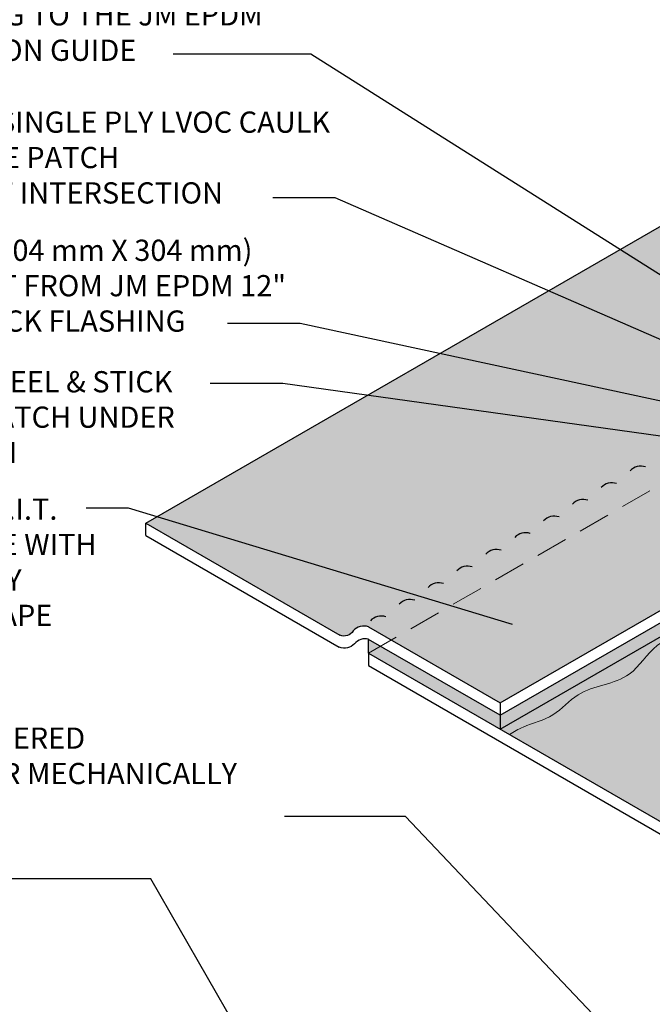
# Model space of a CAD drawing. Units: inches. Extents: x -4.6 to 17.2, y -5.2 to 20.5.
# Drawn here: x 3 to 6.7, y 8.8 to 14.6 of the extents above; entities that cross this region are included whole.
import ezdxf

# ---------------------------------------------------------------- set-up
doc = ezdxf.new("R2010")
doc.units = ezdxf.units.IN
doc.header["$MEASUREMENT"] = 0
doc.linetypes.add('HIDDEN', pattern=[0.375, 0.25, -0.125])
for name, color, linetype, lineweight in [('A-DETL-003', 3, 'Continuous', 30), ('A-DETL-HIDD', 30, 'HIDDEN', 15), ('A-DETL-NOTE', 4, 'Continuous', 15), ('A-DETL-PATT', 11, 'Continuous', 15)]:
    doc.layers.add(name, color=color, linetype=linetype, lineweight=lineweight)
doc.layers.add('A-DETL-PATT-SHADE', color=7, linetype='Continuous', lineweight=15, true_color=0x969696)
doc.styles.add('arial', font='arial.ttf')
doc.styles.add('JM Detail Standard', font='verdana.ttf', dxfattribs={"height": 0.125})
doc.dimstyles.new('JM-Standard', dxfattribs={"dimtxt": 0.09375, "dimasz": 0.10075, "dimexe": 0.0625, "dimexo": 0.09375, "dimgap": 0.03125, "dimtad": 1, "dimdec": 3, "dimzin": 3, "dimdsep": 46, "dimlunit": 4, "dimtxsty": 'arial', "dimblk": 'ARCHTICK', "dimcen": 0.09375, "dimdle": 0.0625, "dimclrd": 256, "dimclre": 256, "dimclrt": 4, "dimazin": 2, "dimtfac": 0.9, "dimtdec": 3, "dimtmove": 2, "dimatfit": 2, "dimfxl": 1, "dimtfillclr": 256, "dimfrac": 2, "dimtolj": 1, "dimtzin": 0, "dimarcsym": 0})
pattern_1 = [(0, (0, 0), (0.0234375, 0.046875), [0, -0.046875])]

# ---------------------------------------------------------------- blocks, each defined once
blk = doc.blocks.new('_ArchTick')
at = {"color": 0, "linetype": 'ByBlock', "const_width": 0.15}
blk.add_lwpolyline([(-0.5, -0.5), (0.5, 0.5)], dxfattribs=at)

msp = doc.modelspace()

# ---------------------------------------------------------------- hatches: boundary and pattern name
at = {"layer": 'A-DETL-PATT'}
h = msp.add_hatch(dxfattribs=at)
h.set_pattern_fill('DOTS', color=256, scale=0.75)
h.set_pattern_definition(pattern_1)
edge = h.paths.add_edge_path()
edge.add_line((10.77814977130966, 14.3391867246437), (11.48276390803521, 13.93237756313036))
edge.add_line((11.48276390803521, 13.93237756313036), (11.60962309804324, 14.00561975063032))
edge.add_line((11.60962309804324, 14.00561975063032), (10.83499237180481, 14.45285300894667))
edge.add_arc((10.80658119382599, 14.37265824974627), 0.085078754324181, 70.49192239036329, 137.7591268415705)
edge.add_arc((10.69029575439885, 14.45946645451743), 0.06097402027437078, 248.8755320368357, 330.94270318481364, ccw=False)
edge.add_line((10.66832101078671, 14.40258990582115), (9.58673405587353, 15.02705090866749))
edge.add_line((9.58673405587353, 15.02705090866749), (7.032128265159747, 13.55214856773255))
edge.add_line((7.032128265159747, 13.55214856773255), (6.78862004239704, 13.59744850176888))
edge.add_line((6.78862004239704, 13.59744850176888), (7.072661783910242, 13.38966113369665))
edge.add_line((7.072661783910242, 13.38966113369665), (6.829153561147534, 13.43496106773298))
edge.add_line((6.829153561147534, 13.43496106773298), (3.755013621905616, 11.6601055462936))
edge.add_line((3.755013621905616, 11.6601055462936), (4.897841861146903, 11.00029335473011))
edge.add_arc((4.922011811802241, 11.05627232072393), 0.06097402027437016, 246.6468374127437, 330.942703184736)
edge.add_arc((5.038297251229405, 10.96946411595276), 0.0850787543241818, 70.49192239037131, 137.7591268416289, ccw=False)
edge.add_line((5.066708429208211, 11.04965887515317), (5.841339155446706, 10.60242561683678))
edge.add_line((5.841339155446706, 10.60242561683678), (7.547869329742864, 11.5876912723421))
edge.add_spline(control_points=[(7.547869329742866, 11.5876912723421), (7.538562777899086, 11.59104289862096), (7.471994714818693, 11.61786985189049), (7.368949907104582, 11.74837251389406), (7.200228419644445, 11.78764324336981), (7.095898572791778, 11.8780363097651), (7.075467457071015, 11.9540265169659), (7.06994480908411, 12.03843498459152), (7.109580629137627, 12.15070729125536), (7.255733619117351, 12.20991442060974), (7.414821993584559, 12.29977020850535), (7.53672000554908, 12.37441371462709), (7.611074722891826, 12.41303872530668), (7.623272285124488, 12.41937998172318)], knot_values=[0.2751451189566642, 0.2751451189566642, 0.2751451189566642, 0.2751451189566642, 0.3047002219534879, 0.4908756939790127, 0.7440926794786279, 0.8020093885166442, 0.8950013429581654, 0.9684023224595245, 1.056606978575254, 1.229901408598162, 1.406090036224386, 1.615372490857059, 1.656480259025192, 1.656480259025192, 1.656480259025192, 1.656480259025192], degree=3, periodic=0)
edge.add_line((7.623272285142606, 12.41937998173265), (7.623272285142606, 12.44410683054214))
edge.add_line((7.623272285142606, 12.44410683054214), (7.697822354150246, 12.48714833295161))
edge.add_line((7.697822354150246, 12.48714833295161), (7.697822354150246, 12.56075886116302))
edge.add_line((7.697822354150246, 12.56075886116302), (10.77814977130966, 14.3391867246437))
h = msp.add_hatch(dxfattribs=at)
h.set_pattern_fill('DOTS', color=256, scale=0.75)
h.set_pattern_definition(pattern_1)
h.paths.add_polyline_path([(10.07279378569217, 11.28978930002038), (9.784262648505266, 11.12323628177282), (9.784262648505266, 11.12320577029653), (9.13693540317393, 11.49694032964239), (8.5979118945243, 11.18579196226938, -0.2679279403318041), (8.34792906697488, 11.18580187588035), (7.733936940854464, 11.54029039517629), (5.841339155446715, 10.44759855430866), (7.523486369357275, 9.476410407540842), (9.792355897203702, 10.78634284019282), (10.03586411996643, 10.74104290615649), (9.75182237845323, 10.94883027422872), (9.995330601215919, 10.90353034019239), (11.24206444859987, 11.62333246258387), (10.53086274582379, 12.03394495712975), (10.22628587891869, 11.858097421034), (10.57796051486445, 11.65505797530355), (10.57839311824344, 11.65530773898087), (10.57839311824345, 11.58169721076955), (10.27576848970438, 11.40697680001995), (10.16719974353216, 11.42717388816839), (10.31630200845488, 11.31809989419536), (10.31630200845488, 11.24448936598405)])
h = msp.add_hatch(color=256, dxfattribs=at)
h.dxf.hatch_style = 1
edge = h.paths.add_edge_path()
edge.add_ellipse((8.47245308038853, 12.03991507463534), major_axis=(0.8917504867448709, 0.0478404203632068), ratio=0.8246615870986593, start_angle=211.1188218538161, end_angle=216.3499474146482, ccw=False)
edge.add_line((7.729417297171738, 11.61889751199629), (5.841339155446692, 10.52881508862544))
edge.add_line((5.841339155446692, 10.52881508862544), (5.841339155446692, 10.44759855430865))
edge.add_line((5.841339155446692, 10.44759855430865), (7.77761054074438, 11.56550535982909))
h = msp.add_hatch(color=256, dxfattribs=at)
h.dxf.hatch_style = 1
h.paths.add_polyline_path([(5.137044011134051, 10.9354400797833), (5.066708429208215, 10.89483181262501), (5.841339155446692, 10.44759855430867), (5.841339155446692, 10.52881508862541)])
h.paths.add_polyline_path([(5.066708429208218, 10.9760483469418), (5.066708429208218, 10.89483181262501), (5.137044011134051, 10.9354400797833)])
at = {"layer": 'A-DETL-PATT-SHADE'}
h = msp.add_hatch(color=256, dxfattribs=at)
h.dxf.hatch_style = 1
edge = h.paths.add_edge_path()
edge.add_spline(control_points=[(5.895925047648738, 10.41608337475187), (5.921787192516854, 10.43207431117942), (6.003330732709057, 10.47788326395585), (6.162469152474562, 10.51268596863272), (6.318761960051141, 10.70475827532808), (6.604681191852495, 10.71226533154942), (6.757473156976873, 10.98384055459245), (6.996137444004223, 11.02945643609037), (7.169585155695071, 11.17697908651371), (7.400754392335271, 11.18674441734791), (7.522382430200256, 11.41600234834441), (7.69948251672256, 11.41964479660116), (7.754584810612137, 11.46483069292652), (7.7595931854061, 11.46928230346097)], knot_values=[0.06766902572592504, 0.06766902572592504, 0.06766902572592504, 0.06766902572592504, 0.1587718577891543, 0.3483849815123438, 0.5381583599315627, 0.8628900154306083, 1.097221608619591, 1.39027151497492, 1.542508243515255, 1.767810590048595, 2.021507853388664, 2.216817883824258, 2.236942616250669, 2.236942616250669, 2.236942616250669, 2.236942616250669], degree=3, periodic=0)
edge.add_spline(control_points=[(7.759593185426381, 11.4692823034298), (7.745729597870375, 11.47694805256292), (7.722312312281584, 11.49102995772805), (7.701254200195208, 11.50882216810383), (7.6924078928848, 11.51631358815193)], knot_values=[0.03040869967201029, 0.03040869967201029, 0.03040869967201029, 0.03040869967201029, 0.07787188119708326, 0.1124054404123793, 0.1124054404123793, 0.1124054404123793, 0.1124054404123793], degree=3, periodic=0)
edge.add_line((7.6924078928848, 11.51631358815193), (5.841339155446714, 10.44759855430866))
edge.add_line((5.841339155446714, 10.44759855430866), (5.895925047648737, 10.41608337475187))

# ---------------------------------------------------------------- linework, layer by layer
at = {"layer": 'A-DETL-003'}
for p, q in [((3.755020518272741, 11.58649899970166), (3.755020518272741, 11.66010952791303)), ((3.755020518272741, 11.66010156467419), (4.897841861146899, 11.00029335473011)), ((5.84133915544669, 10.60242561683677), (7.691055658880305, 11.67035993801347)), ((5.84133915544669, 10.52881508862543), (7.729417297171736, 11.61889751199629)), ((5.841339155446692, 10.44759855430865), (7.77761054074438, 11.56550535982909)), ((5.066708429196475, 11.04965887515995), (5.84133915544669, 10.60242561683679)), ((5.841339155446692, 10.52881508862541), (5.066708429208218, 10.9760483469418)), ((5.066708429208218, 10.89483181262502), (5.066708429208218, 10.9760483469418)), ((5.066708429208217, 10.89483181262501), (7.523167376944036, 9.476594577896492)), ((5.066708429208217, 10.89483181262501), (5.066708429208217, 10.82122128441358)), ((5.84133915544669, 10.60242561683685), (5.84133915544669, 10.52881508862543)), ((5.841339155446692, 10.52881508862549), (5.841339155446692, 10.44759855430865))]:
    msp.add_line(p, q, dxfattribs=at)
for points in [[(3.755020518272741, 11.66010952791302), (6.829153561147534, 13.43496106773298), (7.072661783910242, 13.38966113369665), (6.78862004239704, 13.59744850176888), (7.032128265159747, 13.55214856773255), (9.58673405587353, 15.02705090866749), (10.66832101078671, 14.40258990582116)], [(3.755020518272741, 11.58649899970167), (4.893780099019658, 10.92903584921512)], [(5.066708429208217, 10.82122128441364), (7.523167376944036, 9.402984049684978)]]:
    msp.add_lwpolyline(points, dxfattribs=at)
for points in [[(6.696984212427775, 11.99089903747084), (6.696984212439518, 11.99089903746407, 0.3022377930679503), (6.605587086802481, 11.96789837616676)], [(6.526663693933147, 11.89256444026993), (6.526663693944889, 11.89256444026315, 0.3022377930679503), (6.435266568307852, 11.86956377896585)], [(6.357318997768515, 11.79479323435392), (6.357318997780257, 11.79479323434714, 0.3022377930679503), (6.265921872143219, 11.77179257304984)], [(6.187469879994356, 11.69673080048586), (6.187469880006097, 11.69673080047909, 0.3022377930679503), (6.09607275436906, 11.67373013918178)], [(6.018158055139357, 11.59897857282932), (6.018158055151098, 11.59897857282254, 0.3022377930679503), (5.926760929514061, 11.57597791152523)], [(5.847301819994525, 11.5003346794762), (5.847301820006268, 11.50033467946943, 0.3022377930679503), (5.755904694369229, 11.47733401817212)], [(5.676981301499898, 11.40200008227529), (5.676981301511639, 11.40200008226851, 0.3022377930679503), (5.5855841758746, 11.37899942097121)], [(5.507636605335263, 11.30422887635928), (5.507636605347007, 11.3042288763525, 0.3022377930679503), (5.416239479709968, 11.2812282150552)], [(5.337787487561106, 11.20616644249122), (5.337787487572847, 11.20616644248445, 0.3022377930679503), (5.246390361935808, 11.18316578118714)], [(5.168475662706107, 11.10841421483468), (5.168475662717849, 11.1084142148279, 0.3022377930679503), (5.07707853708081, 11.0854135535306)], [(5.066708429196473, 11.04965887515994), (5.066708429208215, 11.04965887515317, 0.3022377930679503), (4.975311303571177, 11.02665821385586, -0.385345952911509), (4.897841861146902, 11.00029335473011)], [(5.066708429208215, 10.9760483469418), (5.066600497737753, 10.97611862444416, 0.3127440117458962), (4.98358968912262, 10.94952594164238, -0.3048031173446359), (4.893780099019662, 10.92903584921512, -0.4442524554382531)]]:
    msp.add_lwpolyline(points, format="xyb", dxfattribs=at)
at = {"layer": 'A-DETL-HIDD', "ltscale": 0.75}
msp.add_line((5.066708429208217, 10.89483181262501), (7.623272285142606, 12.37086464304215), dxfattribs=at)
at = {"layer": 'A-DETL-PATT-SHADE'}
msp.add_open_spline([(5.895925047648738, 10.41608337475187), (5.921787192516854, 10.43207431117942), (6.003330732709057, 10.47788326395585), (6.162469152474562, 10.51268596863272), (6.318761960051141, 10.70475827532808), (6.604681191852495, 10.71226533154942), (6.757473156976873, 10.98384055459245), (6.996137444004223, 11.02945643609037), (7.169585155695071, 11.17697908651371), (7.400754392335271, 11.18674441734791), (7.522382430200256, 11.41600234834441), (7.711230812167274, 11.41988642583524), (7.769957254269925, 11.47879344726699), (7.782163302851544, 11.49103702851677)], degree=3, knots=[0.06766902572592504, 0.06766902572592504, 0.06766902572592504, 0.06766902572592504, 0.1587718577891543, 0.3483849815123438, 0.5381583599315627, 0.8628900154306083, 1.097221608619591, 1.39027151497492, 1.542508243515255, 1.767810590048595, 2.021507853388664, 2.216817883824258, 2.268063446029065, 2.268063446029065, 2.268063446029065, 2.268063446029065], dxfattribs=at)

# ---------------------------------------------------------------- texts
at = {"layer": 'A-DETL-NOTE', "char_height": 0.125, "attachment_point": 1, "style": 'JM Detail Standard'}
for s, width, insert in [('ROLL PATCHES INTO SEAMS WITH \\PHAND ROLLER UNDER PRESSURE \\PAND CREASE INTO SEAMS\\PACCORDING TO THE JM EPDM \\PAPPLICATION GUIDE', 4.478594331722043, (2.076324285717103, 15.34030904876014)), ('APPLY JM SINGLE PLY LVOC CAULK\\PUNDER THE PATCH\\PAT T-JOINT INTERSECTION', 3.907289993991341, (2.075728111706532, 14.08353853209569)), ('12" x 12" (304 mm X 304 mm)\\PPATCH CUT FROM JM EPDM 12"\\PPEEL & STICK FLASHING', 3.907289993991341, (2.077510181319305, 13.32901561669388)), ('JM EPDM PEEL & STICK\\PT-JOINT PATCH UNDER\\PTOP PATCH', 3.907289993991341, (2.075728111706532, 12.55505811457139)), ('JM EPDM F.I.T. \\PMEMBRANE WITH \\P6" FACTORY \\PIN-SEAM TAPE', 3.907289993991341, (2.075728111706532, 11.80520291965202))]:
    msp.add_mtext_dynamic_manual_height_columns(s, width=width, gutter_width=1, heights=[0], dxfattribs=dict(at, insert=insert))
at = {"layer": 'A-DETL-NOTE', "insert": (0.8925870169781334, 10.45692884443779), "char_height": 0.125, "width": 3.654836509005968, "attachment_point": 1, "style": 'JM Detail Standard'}
msp.add_mtext('JM EPDM MEMBRANE ADHERED\\PSYSTEMS (30 YR. TERM) OR MECHANICALLY FASTENED (25 YR. TERM)', dxfattribs=at)

# ---------------------------------------------------------------- leaders
at = {"layer": 'A-DETL-NOTE'}
for points in [[(7.970670748182783, 12.36976112894892), (4.726923144460759, 14.42036317700056), (3.916918713535281, 14.42036317700056)], [(8.442236605048251, 12.01707463271315), (4.869671073650125, 13.57449306269342), (4.503537322174893, 13.57449306269342)], [(7.438526933361857, 12.2385168951782), (4.663172410774365, 12.83488070641974), (4.235886910760982, 12.83488070641974)], [(8.062158079789185, 11.99449511502127), (4.561346363444784, 12.48212256650796), (4.134060863431401, 12.48212256650796)], [(5.913729058645181, 11.06267397843098), (3.653252407132534, 11.74795116072621), (3.40427248874181, 11.74795116072621)], [(7.82899844454748, 7.24754121292623), (5.284575488879156, 9.932964801967596), (4.571353452703217, 9.932964801967596)], [(5.094897275905424, 7.2908147308165), (3.78367485273921, 9.565481964643705), (2.938738400472346, 9.565481964643705)]]:
    msp.add_leader(points, dimstyle='JM-Standard', override={"dimscale": 2, "dimgap": 0.03125, "dimtad": 0}, dxfattribs=at)

doc.saveas('drawing.dxf')
